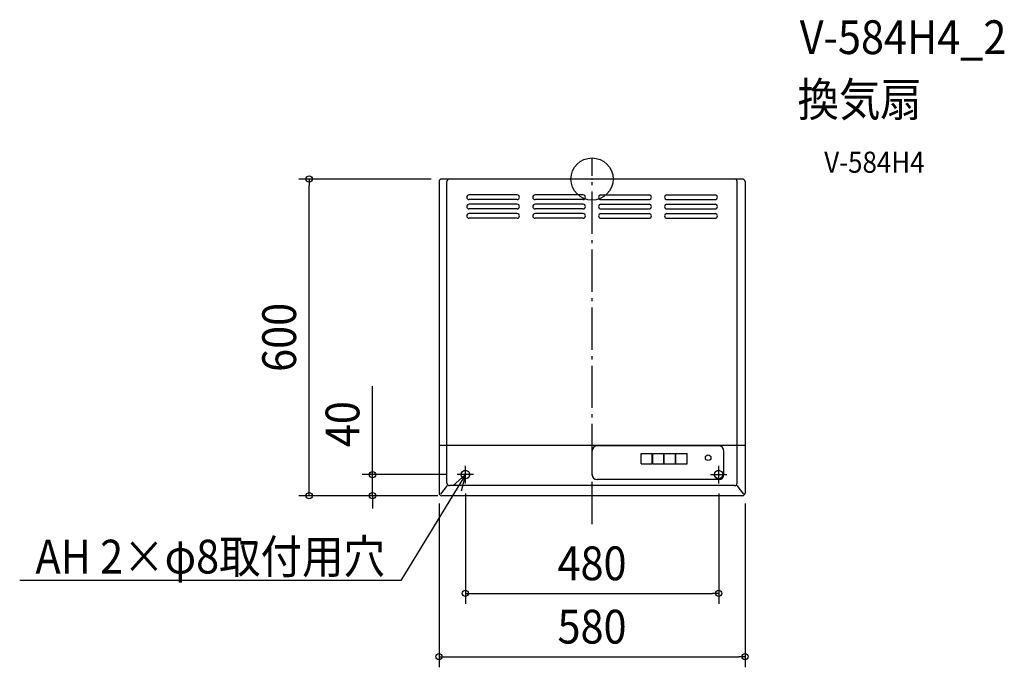
# Model space of a CAD drawing. Extents: x -1085 to 781, y -925 to 302.
import ezdxf
from ezdxf.enums import TextEntityAlignment as Align

# ---------------------------------------------------------------- set-up
doc = ezdxf.new("R2010")
doc.units = 0
doc.header["$LTSCALE"] = 20
doc.header["$PDMODE"] = 3
doc.header["$PDSIZE"] = -2
doc.linetypes.add('DASHDOT', pattern=[5.5, 4, -0.6, 0.3, -0.6])
doc.linetypes.add('DASHED', pattern=[0.75, 0.5, -0.25])
doc.layers.get('DEFPOINTS').update_dxf_attribs({"linetype": 'CONTINUOUS'})
for name, color, linetype in [('ARRANGE', 1, 'CONTINUOUS'), ('BASIS', 6, 'DASHDOT'), ('DETAIL', 5, 'CONTINUOUS'), ('ETC', 61, 'CONTINUOUS'), ('FIX', 11, 'CONTINUOUS'), ('NOTE', 4, 'CONTINUOUS'), ('OUTLINE', 3, 'CONTINUOUS'), ('SIZE', 30, 'CONTINUOUS')]:
    doc.layers.add(name, color=color, linetype=linetype)
doc.styles.get("Standard").update_dxf_attribs({"font": 'SIMPLEX.shx', "width": 0.9, "height": 64, "bigfont": 'BIGFONT.shx'})

msp = doc.modelspace()

# ---------------------------------------------------------------- linework, layer by layer
at = {"layer": 'ARRANGE', "color": 1, "linetype": 'CONTINUOUS'}
msp.add_circle((0, 0), 40, dxfattribs=at)
msp.add_point((0, 0), dxfattribs=at)
at = {"layer": 'BASIS', "color": 6, "linetype": 'DASHDOT'}
msp.add_line((0, -653.702868), (0, 38.13425), dxfattribs=at)
at = {"layer": 'DEFPOINTS', "color": 30, "linetype": 'CONTINUOUS'}
for p in [(-535.99029, 0), (-285, 0), (-415.99029, -559.99973), (-255.5, -559.99973), (-240, -575.49973), (240, -575.49973), (-290, -594.99973), (290, -594.99973), (-272.58197, -599.99973), (240, -785.033486), (290, -905.033486)]:
    msp.add_point(p, dxfattribs=at)
at = {"layer": 'DETAIL', "color": 5, "linetype": 'CONTINUOUS'}
for p, q in [((285, 0), (-285, 0)), ((-290, -5), (-290, -594.99973)), ((-275, -575.88641), (-275, -5)), ((275, -575.88641), (275, -5)), ((290, -5), (290, -594.99973)), ((-141.93164, -30.12707), (-233.06837, -30.12707)), ((-16.93164, -30.12707), (-108.06837, -30.12707)), ((16.93164, -30.12707), (108.06837, -30.12707)), ((141.93164, -30.12707), (233.06837, -30.12707)), ((-141.93164, -38.99034), (-233.06837, -38.99034)), ((-141.93164, -47.85361), (-233.06837, -47.85361)), ((-16.93164, -38.99034), (-108.06837, -38.99034)), ((-16.93164, -47.85361), (-108.06837, -47.85361)), ((16.93164, -38.99034), (108.06837, -38.99034)), ((16.93164, -47.85361), (108.06837, -47.85361)), ((141.93164, -38.99034), (233.06837, -38.99034)), ((141.93164, -47.85361), (233.06837, -47.85361)), ((-141.93164, -56.71688), (-233.06837, -56.71688)), ((-141.93164, -65.58015), (-233.06837, -65.58015)), ((-141.93164, -74.44342), (-233.06837, -74.44342)), ((-16.93164, -56.71688), (-108.06837, -56.71688)), ((-16.93164, -65.58015), (-108.06837, -65.58015)), ((-16.93164, -74.44342), (-108.06837, -74.44342)), ((16.93164, -56.71688), (108.06837, -56.71688)), ((16.93164, -65.58015), (108.06837, -65.58015)), ((16.93164, -74.44342), (108.06837, -74.44342)), ((141.93164, -56.71688), (233.06837, -56.71688)), ((141.93164, -65.58015), (233.06837, -65.58015)), ((141.93164, -74.44342), (233.06837, -74.44342)), ((-290, -503.99973), (290, -503.99973)), ((0, -559.56112), (0, -515.54862)), ((240, -505.54862), (10, -505.54862)), ((93, -519.97344), (114, -519.97344)), ((93, -539.66959), (93, -519.97344)), ((114, -539.66959), (114, -519.97344)), ((115, -519.97344), (136, -519.97344)), ((115, -539.66959), (115, -519.97344)), ((136, -539.66959), (136, -519.97344)), ((137, -539.66959), (137, -519.97344)), ((137, -519.97344), (158, -519.97344)), ((158, -539.66959), (158, -519.97344)), ((159, -519.97344), (180, -519.97344)), ((159, -539.66959), (159, -519.97344)), ((180, -539.66959), (180, -519.97344)), ((250, -559.56112), (250, -515.54862)), ((93, -539.66959), (114, -539.66959)), ((115, -539.66959), (136, -539.66959)), ((137, -539.66959), (158, -539.66959)), ((159, -539.66959), (180, -539.66959)), ((240, -569.56112), (10, -569.56112)), ((-274.39805, -580.71062), (-287.2328, -597.1609)), ((270, -580.88641), (-270, -580.88641)), ((274.39805, -580.71062), (287.2328, -597.1609)), ((285, -599.99973), (-285, -599.99973))]:
    msp.add_line(p, q, dxfattribs=at)
msp.add_circle((220, -527.97344), 5.25, dxfattribs=at)
at = {"layer": 'DETAIL', "color": 5, "linetype": 'DASHED'}
for centre in [(-240, -559.99973), (240, -559.99973)]:
    msp.add_circle(centre, 8, dxfattribs=at)
at = {"layer": 'DETAIL', "color": 5, "linetype": 'CONTINUOUS'}
for centre, radius, start, end in [((-285, -5), 5, 90, 180), ((-270, -5), 5, 90, 180), ((270, -5), 5, 0, 90), ((285, -5), 5, 0, 90), ((-233.06837, -34.55871), 4.43163, 90, 270), ((-141.93164, -34.55871), 4.43163, 270, 90), ((-108.06837, -34.55871), 4.43163, 90, 270), ((-16.93164, -34.55871), 4.43163, 270, 90), ((16.93164, -34.55871), 4.43163, 90, 270), ((108.06837, -34.55871), 4.43163, 270, 90), ((141.93164, -34.55871), 4.43163, 90, 270), ((233.06837, -34.55871), 4.43163, 270, 90), ((-233.06837, -52.28524), 4.43163, 90, 270), ((-141.93164, -52.28524), 4.43163, 270, 90), ((-108.06837, -52.28524), 4.43163, 90, 270), ((-16.93164, -52.28524), 4.43163, 270, 90), ((16.93164, -52.28524), 4.43163, 90, 270), ((108.06837, -52.28524), 4.43163, 270, 90), ((141.93164, -52.28524), 4.43163, 90, 270), ((233.06837, -52.28524), 4.43163, 270, 90), ((-233.06837, -70.01178), 4.43163, 90, 270), ((-141.93164, -70.01178), 4.43163, 270, 90), ((-108.06837, -70.01178), 4.43163, 90, 270), ((-16.93164, -70.01178), 4.43163, 270, 90), ((16.93164, -70.01178), 4.43163, 90, 270), ((108.06837, -70.01178), 4.43163, 270, 90), ((141.93164, -70.01178), 4.43163, 90, 270), ((233.06837, -70.01178), 4.43163, 270, 90), ((10, -515.54862), 10, 90, 180), ((240, -515.54862), 10, 0, 90), ((10, -559.56112), 10, 180, 270), ((240, -559.56112), 10, 270, 0), ((-270, -575.88641), 5, 180, 270), ((270, -575.88641), 5, 270, 0), ((-285, -594.99973), 5, 180, 270), ((285, -594.99973), 5, 270, 0)]:
    msp.add_arc(centre, radius, start, end, dxfattribs=at)
at = {"layer": 'FIX', "color": 11, "linetype": 'CONTINUOUS'}
for centre in [(-240, -559.99973), (240, -559.99973)]:
    msp.add_circle(centre, 8, dxfattribs=at)
at = {"layer": 'NOTE', "color": 4, "linetype": 'CONTINUOUS'}
for p, q in [((-240, -576.577002), (-240, -543.422458)), ((240, -576.577002), (240, -543.422458)), ((-240, -559.99973), (-362.13215, -760.828513)), ((-240, -559.99973), (-264.089865, -581.530954)), ((-224.5, -559.99973), (-255.5, -559.99973)), ((-240, -559.99973), (-248.035594, -591.294209)), ((224.5, -559.99973), (255.5, -559.99973)), ((-362.13215, -760.828513), (-1084.761071, -760.828513))]:
    msp.add_line(p, q, dxfattribs=at)
at = {"layer": 'OUTLINE', "color": 3, "linetype": 'CONTINUOUS'}
for p, q in [((285, 0), (-285, 0)), ((-290, -5), (-290, -594.99973)), ((290, -5), (290, -594.99973)), ((285, -599.99973), (-285, -599.99973))]:
    msp.add_line(p, q, dxfattribs=at)
for centre, start, end in [((-285, -5), 90, 180), ((285, -5), 0, 90), ((-285, -594.99973), 180, 270), ((285, -594.99973), 270, 0)]:
    msp.add_arc(centre, 5, start, end, dxfattribs=at)
at = {"layer": 'SIZE', "color": 30, "linetype": 'CONTINUOUS'}
for p, q in [((-305, 0), (-555.99029, 0)), ((-535.99029, 0), (-535.99029, -12)), ((-535.99029, -587.99973), (-535.99029, -12)), ((-415.99029, -547.99973), (-415.99029, -392.742587)), ((-415.99029, -559.99973), (-415.99029, -547.99973)), ((-275.5, -559.99973), (-435.99029, -559.99973)), ((-415.99029, -599.99973), (-415.99029, -559.99973)), ((-535.99029, -599.99973), (-535.99029, -587.99973)), ((-240, -595.49973), (-240, -805.033486)), ((240, -595.49973), (240, -805.033486)), ((-292.58197, -599.99973), (-555.99029, -599.99973)), ((-292.58197, -599.99973), (-435.99029, -599.99973)), ((-415.99029, -599.99973), (-415.99029, -611.99973)), ((-415.99029, -611.99973), (-415.99029, -623.99973)), ((-290, -614.99973), (-290, -925.033486)), ((290, -614.99973), (290, -925.033486)), ((-240, -785.033486), (-228, -785.033486)), ((-228, -785.033486), (228, -785.033486)), ((240, -785.033486), (228, -785.033486)), ((-290, -905.033486), (-278, -905.033486)), ((-278, -905.033486), (278, -905.033486)), ((290, -905.033486), (278, -905.033486))]:
    msp.add_line(p, q, dxfattribs=at)
for centre in [(-535.99029, 0), (-415.99029, -559.99973), (-535.99029, -599.99973), (-415.99029, -599.99973), (-240, -785.033486), (240, -785.033486), (-290, -905.033486), (290, -905.033486)]:
    msp.add_circle(centre, 6, dxfattribs=at)

# ---------------------------------------------------------------- texts
at = {"layer": 'ETC', "color": 61, "linetype": 'CONTINUOUS', "width": 0.9}
for s, height, p in [('V-584H4_2', 64, (393.641612, 236.691922)), ('換気扇', 64, (389.455618, 118.736612)), ('V-584H4', 40, (440.06312, 11.815676))]:
    msp.add_text(s, height=height, dxfattribs=at).set_placement(p)
at = {"layer": 'NOTE', "color": 4, "linetype": 'CONTINUOUS', "width": 0.9}
msp.add_text('AH 2×φ8取付用穴', height=64, dxfattribs=at).set_placement((-1054.861436, -747.338959))
at = {"layer": 'SIZE', "color": 30, "linetype": 'CONTINUOUS', "width": 0.9}
for s, p in [('600', (-560.99029, -299.999865)), ('40', (-440.99029, -464.371159))]:
    msp.add_text(s, height=64, rotation=90, dxfattribs=at).set_placement(p, align=Align.CENTER)
for s, p in [('480', (0, -760.033486)), ('580', (0, -880.033486))]:
    msp.add_text(s, height=64, dxfattribs=at).set_placement(p, align=Align.CENTER)

doc.saveas('drawing.dxf')
